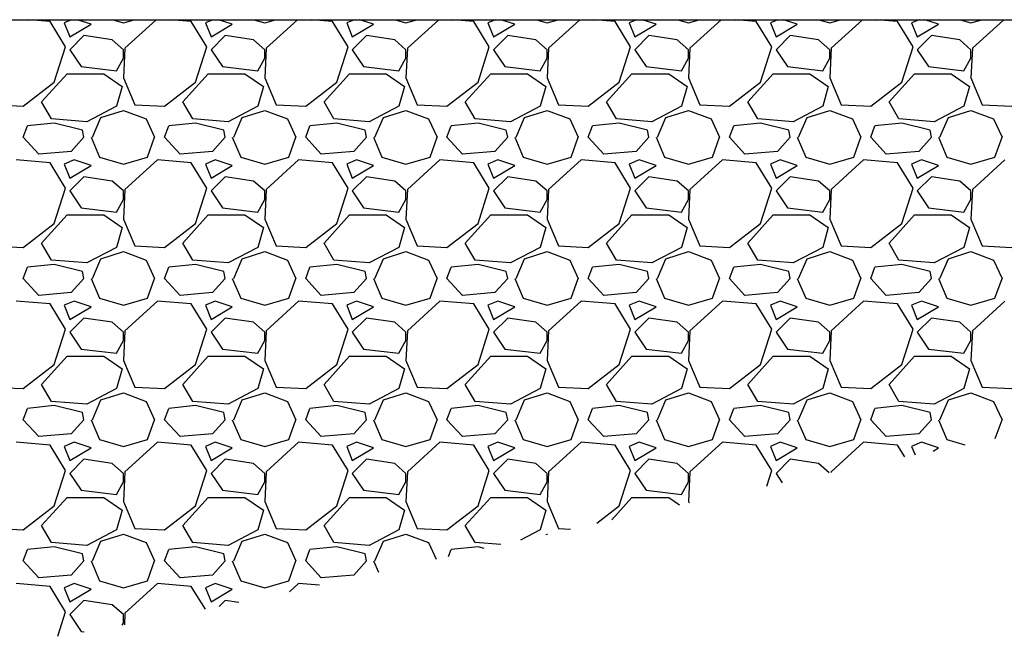
# Model space of a CAD drawing. Units: millimetres. Extents: x 3258 to 92597, y -32499 to 69002.
# Drawn here: x 51843 to 52728, y 38857 to 39411 of the extents above; entities that cross this region are included whole.
import ezdxf

# ---------------------------------------------------------------- set-up
doc = ezdxf.new("R2010")
doc.units = ezdxf.units.MM

msp = doc.modelspace()

# ---------------------------------------------------------------- linework, layer by layer
msp.add_line((51083.83, 39411.21), (58032.41, 39411.21))
at = {"ltscale": 50}
for p, q in [((51870.11, 39409.62), (51851.03, 39411.21)), ((51884.08, 39386.76), (51870.11, 39409.62)), ((51889.49, 39411.21), (51882.81, 39408.35)), ((51882.81, 39408.35), (51887.89, 39395.65)), ((51887.89, 39395.65), (51906.94, 39407.08)), ((51906.94, 39407.08), (51894.55, 39411.21)), ((51926.43, 39411.21), (51936.15, 39408.35)), ((51936.15, 39408.35), (51945.88, 39411.21)), ((51965.6, 39411.21), (51937.43, 39385.49)), ((51997.11, 39409.62), (51978.03, 39411.21)), ((52011.08, 39386.76), (51997.11, 39409.62)), ((52016.49, 39411.21), (52009.81, 39408.35)), ((52009.81, 39408.35), (52014.89, 39395.65)), ((52014.89, 39395.65), (52033.94, 39407.08)), ((52033.94, 39407.08), (52021.55, 39411.21)), ((52053.43, 39411.21), (52063.15, 39408.35)), ((52063.15, 39408.35), (52072.88, 39411.21)), ((52092.6, 39411.21), (52064.43, 39385.49)), ((52124.11, 39409.62), (52105.03, 39411.21)), ((52138.08, 39386.76), (52124.11, 39409.62)), ((52143.49, 39411.21), (52136.81, 39408.35)), ((52136.81, 39408.35), (52141.89, 39395.65)), ((52141.89, 39395.65), (52160.94, 39407.08)), ((52160.94, 39407.08), (52148.55, 39411.21)), ((52180.43, 39411.21), (52190.15, 39408.35)), ((52190.15, 39408.35), (52199.88, 39411.21)), ((52219.6, 39411.21), (52191.43, 39385.49)), ((52251.11, 39409.62), (52232.03, 39411.21)), ((52265.08, 39386.76), (52251.11, 39409.62)), ((52270.49, 39411.21), (52263.81, 39408.35)), ((52263.81, 39408.35), (52268.89, 39395.65)), ((52268.89, 39395.65), (52287.94, 39407.08)), ((52287.94, 39407.08), (52275.55, 39411.21)), ((52307.43, 39411.21), (52317.15, 39408.35)), ((52317.15, 39408.35), (52326.88, 39411.21)), ((52346.6, 39411.21), (52318.43, 39385.49)), ((52378.11, 39409.62), (52359.03, 39411.21)), ((52392.08, 39386.76), (52378.11, 39409.62)), ((52397.49, 39411.21), (52390.81, 39408.35)), ((52390.81, 39408.35), (52395.89, 39395.65)), ((52395.89, 39395.65), (52414.94, 39407.08)), ((52414.94, 39407.08), (52402.55, 39411.21)), ((52434.43, 39411.21), (52444.15, 39408.35)), ((52444.15, 39408.35), (52453.88, 39411.21)), ((52473.6, 39411.21), (52445.43, 39385.49)), ((52505.11, 39409.62), (52486.03, 39411.21)), ((52519.08, 39386.76), (52505.11, 39409.62)), ((52524.49, 39411.21), (52517.81, 39408.35)), ((52517.81, 39408.35), (52522.89, 39395.65)), ((52522.89, 39395.65), (52541.94, 39407.08)), ((52541.94, 39407.08), (52529.55, 39411.21)), ((52561.43, 39411.21), (52571.15, 39408.35)), ((52571.15, 39408.35), (52580.88, 39411.21)), ((52600.6, 39411.21), (52572.43, 39385.49)), ((52632.11, 39409.62), (52613.03, 39411.21)), ((52646.08, 39386.76), (52632.11, 39409.62)), ((52651.49, 39411.21), (52644.81, 39408.35)), ((52644.81, 39408.35), (52649.89, 39395.65)), ((52649.89, 39395.65), (52668.94, 39407.08)), ((52668.94, 39407.08), (52656.55, 39411.21)), ((52688.43, 39411.21), (52698.15, 39408.35)), ((52698.15, 39408.35), (52707.88, 39411.21)), ((52727.6, 39411.21), (52699.43, 39385.49)), ((51900.59, 39396.92), (51887.89, 39384.22)), ((51925.99, 39393.11), (51900.59, 39396.92)), ((52027.59, 39396.92), (52014.89, 39384.22)), ((52052.99, 39393.11), (52027.59, 39396.92)), ((52154.59, 39396.92), (52141.89, 39384.22)), ((52179.99, 39393.11), (52154.59, 39396.92)), ((52281.59, 39396.92), (52268.89, 39384.22)), ((52306.99, 39393.11), (52281.59, 39396.92)), ((52408.59, 39396.92), (52395.89, 39384.22)), ((52433.99, 39393.11), (52408.59, 39396.92)), ((52535.59, 39396.92), (52522.89, 39384.22)), ((52560.99, 39393.11), (52535.59, 39396.92)), ((52662.59, 39396.92), (52649.89, 39384.22)), ((52687.99, 39393.11), (52662.59, 39396.92)), ((51936.15, 39384.22), (51925.99, 39393.11)), ((52063.15, 39384.22), (52052.99, 39393.11)), ((52190.15, 39384.22), (52179.99, 39393.11)), ((52317.15, 39384.22), (52306.99, 39393.11)), ((52444.15, 39384.22), (52433.99, 39393.11)), ((52571.15, 39384.22), (52560.99, 39393.11)), ((52698.15, 39384.22), (52687.99, 39393.11)), ((51873.92, 39355.01), (51884.08, 39386.76)), ((51887.89, 39384.22), (51898.05, 39368.98)), ((51937.42, 39385.49), (51936.15, 39358.82)), ((51936.15, 39376.6), (51936.15, 39384.22)), ((52000.92, 39355.01), (52011.08, 39386.76)), ((52014.89, 39384.22), (52025.05, 39368.98)), ((52064.42, 39385.49), (52063.15, 39358.82)), ((52063.15, 39376.6), (52063.15, 39384.22)), ((52127.92, 39355.01), (52138.08, 39386.76)), ((52141.89, 39384.22), (52152.05, 39368.98)), ((52191.42, 39385.49), (52190.15, 39358.82)), ((52190.15, 39376.6), (52190.15, 39384.22)), ((52254.92, 39355.01), (52265.08, 39386.76)), ((52268.89, 39384.22), (52279.05, 39368.98)), ((52318.42, 39385.49), (52317.15, 39358.82)), ((52317.15, 39376.6), (52317.15, 39384.22)), ((52381.92, 39355.01), (52392.08, 39386.76)), ((52395.89, 39384.22), (52406.05, 39368.98)), ((52445.42, 39385.49), (52444.15, 39358.82)), ((52444.15, 39376.6), (52444.15, 39384.22)), ((52508.92, 39355.01), (52519.08, 39386.76)), ((52522.89, 39384.22), (52533.05, 39368.98)), ((52572.42, 39385.49), (52571.15, 39358.82)), ((52571.15, 39376.6), (52571.15, 39384.22)), ((52635.92, 39355.01), (52646.08, 39386.76)), ((52649.89, 39384.22), (52660.05, 39368.98)), ((52699.42, 39385.49), (52698.15, 39358.82)), ((52698.15, 39376.6), (52698.15, 39384.22)), ((51929.8, 39365.17), (51936.15, 39376.6)), ((52056.8, 39365.17), (52063.15, 39376.6)), ((52183.8, 39365.17), (52190.15, 39376.6)), ((52310.8, 39365.17), (52317.15, 39376.6)), ((52437.8, 39365.17), (52444.15, 39376.6)), ((52564.8, 39365.17), (52571.15, 39376.6)), ((52691.8, 39365.17), (52698.15, 39376.6)), ((51862.49, 39337.23), (51885.35, 39362.63)), ((51885.35, 39362.63), (51918.37, 39362.63)), ((51898.05, 39368.98), (51929.8, 39365.17)), ((51918.37, 39362.63), (51934.88, 39351.2)), ((51989.49, 39337.23), (52012.35, 39362.63)), ((52012.35, 39362.63), (52045.37, 39362.63)), ((52025.05, 39368.98), (52056.8, 39365.17)), ((52045.37, 39362.63), (52061.88, 39351.2)), ((52116.49, 39337.23), (52139.35, 39362.63)), ((52139.35, 39362.63), (52172.37, 39362.63)), ((52152.05, 39368.98), (52183.8, 39365.17)), ((52172.37, 39362.63), (52188.88, 39351.2)), ((52243.49, 39337.23), (52266.35, 39362.63)), ((52266.35, 39362.63), (52299.37, 39362.63)), ((52279.05, 39368.98), (52310.8, 39365.17)), ((52299.37, 39362.63), (52315.88, 39351.2)), ((52370.49, 39337.23), (52393.35, 39362.63)), ((52393.35, 39362.63), (52426.37, 39362.63)), ((52406.05, 39368.98), (52437.8, 39365.17)), ((52426.37, 39362.63), (52442.88, 39351.2)), ((52497.49, 39337.23), (52520.35, 39362.63)), ((52520.35, 39362.63), (52553.37, 39362.63)), ((52533.05, 39368.98), (52564.8, 39365.17)), ((52553.37, 39362.63), (52569.88, 39351.2)), ((52624.49, 39337.23), (52647.35, 39362.63)), ((52647.35, 39362.63), (52680.37, 39362.63)), ((52660.05, 39368.98), (52691.8, 39365.17)), ((52680.37, 39362.63), (52696.88, 39351.2)), ((51845.98, 39333.42), (51873.92, 39355.01)), ((51936.15, 39358.82), (51946.31, 39334.69)), ((51972.98, 39333.42), (52000.92, 39355.01)), ((52063.15, 39358.82), (52073.31, 39334.69)), ((52099.98, 39333.42), (52127.92, 39355.01)), ((52190.15, 39358.82), (52200.31, 39334.69)), ((52226.98, 39333.42), (52254.92, 39355.01)), ((52317.15, 39358.82), (52327.31, 39334.69)), ((52353.98, 39333.42), (52381.92, 39355.01)), ((52444.15, 39358.82), (52454.31, 39334.69)), ((52480.98, 39333.42), (52508.92, 39355.01)), ((52571.15, 39358.82), (52581.31, 39334.69)), ((52607.98, 39333.42), (52635.92, 39355.01)), ((52698.15, 39358.82), (52708.31, 39334.69)), ((51934.88, 39351.2), (51929.8, 39333.42)), ((52061.88, 39351.2), (52056.8, 39333.42)), ((52188.88, 39351.2), (52183.8, 39333.42)), ((52315.88, 39351.2), (52310.8, 39333.42)), ((52442.88, 39351.2), (52437.8, 39333.42)), ((52569.88, 39351.2), (52564.8, 39333.42)), ((52696.88, 39351.2), (52691.8, 39333.42)), ((51819.31, 39334.69), (51845.98, 39333.42)), ((51871.38, 39321.99), (51862.49, 39337.23)), ((51946.31, 39334.69), (51972.98, 39333.42)), ((51998.38, 39321.99), (51989.49, 39337.23)), ((52073.31, 39334.69), (52099.98, 39333.42)), ((52125.38, 39321.99), (52116.49, 39337.23)), ((52200.31, 39334.69), (52226.98, 39333.42)), ((52252.38, 39321.99), (52243.49, 39337.23)), ((52327.31, 39334.69), (52353.98, 39333.42)), ((52379.38, 39321.99), (52370.49, 39337.23)), ((52454.31, 39334.69), (52480.98, 39333.42)), ((52506.38, 39321.99), (52497.49, 39337.23)), ((52581.31, 39334.69), (52607.98, 39333.42)), ((52633.38, 39321.99), (52624.49, 39337.23)), ((52708.31, 39334.69), (52734.98, 39333.42)), ((51929.81, 39333.42), (51903.14, 39319.45)), ((51915.83, 39323.26), (51936.15, 39329.61)), ((51936.15, 39329.61), (51956.47, 39321.99)), ((52056.81, 39333.42), (52030.14, 39319.45)), ((52042.83, 39323.26), (52063.15, 39329.61)), ((52063.15, 39329.61), (52083.47, 39321.99)), ((52183.81, 39333.42), (52157.14, 39319.45)), ((52169.83, 39323.26), (52190.15, 39329.61)), ((52190.15, 39329.61), (52210.47, 39321.99)), ((52310.81, 39333.42), (52284.14, 39319.45)), ((52296.83, 39323.26), (52317.15, 39329.61)), ((52317.15, 39329.61), (52337.47, 39321.99)), ((52437.81, 39333.42), (52411.14, 39319.45)), ((52423.83, 39323.26), (52444.15, 39329.61)), ((52444.15, 39329.61), (52464.47, 39321.99)), ((52564.81, 39333.42), (52538.14, 39319.45)), ((52550.83, 39323.26), (52571.15, 39329.61)), ((52571.15, 39329.61), (52591.47, 39321.99)), ((52691.81, 39333.42), (52665.14, 39319.45)), ((52677.83, 39323.26), (52698.15, 39329.61)), ((52698.15, 39329.61), (52718.47, 39321.99)), ((51873.92, 39318.18), (51849.79, 39315.64)), ((51903.13, 39319.45), (51871.38, 39321.99)), ((51899.32, 39311.83), (51873.92, 39318.18)), ((51908.21, 39305.48), (51915.83, 39323.26)), ((51956.47, 39321.99), (51964.09, 39305.48)), ((52000.92, 39318.18), (51976.79, 39315.64)), ((52030.13, 39319.45), (51998.38, 39321.99)), ((52026.32, 39311.83), (52000.92, 39318.18)), ((52035.21, 39305.48), (52042.83, 39323.26)), ((52083.47, 39321.99), (52091.09, 39305.48)), ((52127.92, 39318.18), (52103.79, 39315.64)), ((52157.13, 39319.45), (52125.38, 39321.99)), ((52153.32, 39311.83), (52127.92, 39318.18)), ((52162.21, 39305.48), (52169.83, 39323.26)), ((52210.47, 39321.99), (52218.09, 39305.48)), ((52254.92, 39318.18), (52230.79, 39315.64)), ((52284.13, 39319.45), (52252.38, 39321.99)), ((52280.32, 39311.83), (52254.92, 39318.18)), ((52289.21, 39305.48), (52296.83, 39323.26)), ((52337.47, 39321.99), (52345.09, 39305.48)), ((52381.92, 39318.18), (52357.79, 39315.64)), ((52411.13, 39319.45), (52379.38, 39321.99)), ((52407.32, 39311.83), (52381.92, 39318.18)), ((52416.21, 39305.48), (52423.83, 39323.26)), ((52464.47, 39321.99), (52472.09, 39305.48)), ((52508.92, 39318.18), (52484.79, 39315.64)), ((52538.13, 39319.45), (52506.38, 39321.99)), ((52534.32, 39311.83), (52508.92, 39318.18)), ((52543.21, 39305.48), (52550.83, 39323.26)), ((52591.47, 39321.99), (52599.09, 39305.48)), ((52635.92, 39318.18), (52611.79, 39315.64)), ((52665.13, 39319.45), (52633.38, 39321.99)), ((52661.32, 39311.83), (52635.92, 39318.18)), ((52670.21, 39305.48), (52677.83, 39323.26)), ((52718.47, 39321.99), (52726.09, 39305.48)), ((51845.98, 39305.48), (51849.79, 39315.64)), ((51900.59, 39305.48), (51899.32, 39311.83)), ((51972.98, 39305.48), (51976.79, 39315.64)), ((52027.59, 39305.48), (52026.32, 39311.83)), ((52099.98, 39305.48), (52103.79, 39315.64)), ((52154.59, 39305.48), (52153.32, 39311.83)), ((52226.98, 39305.48), (52230.79, 39315.64)), ((52281.59, 39305.48), (52280.32, 39311.83)), ((52353.98, 39305.48), (52357.79, 39315.64)), ((52408.59, 39305.48), (52407.32, 39311.83)), ((52480.98, 39305.48), (52484.79, 39315.64)), ((52535.59, 39305.48), (52534.32, 39311.83)), ((52607.98, 39305.48), (52611.79, 39315.64)), ((52662.59, 39305.48), (52661.32, 39311.83)), ((51859.95, 39290.24), (51845.98, 39305.48)), ((51900.59, 39305.48), (51889.16, 39292.78)), ((51906.94, 39305.48), (51914.56, 39287.7)), ((51957.74, 39287.7), (51964.09, 39305.48)), ((51986.95, 39290.24), (51972.98, 39305.48)), ((52027.59, 39305.48), (52016.16, 39292.78)), ((52033.94, 39305.48), (52041.56, 39287.7)), ((52084.74, 39287.7), (52091.09, 39305.48)), ((52113.95, 39290.24), (52099.98, 39305.48)), ((52154.59, 39305.48), (52143.16, 39292.78)), ((52160.94, 39305.48), (52168.56, 39287.7)), ((52211.74, 39287.7), (52218.09, 39305.48)), ((52240.95, 39290.24), (52226.98, 39305.48)), ((52281.59, 39305.48), (52270.16, 39292.78)), ((52287.94, 39305.48), (52295.56, 39287.7)), ((52338.74, 39287.7), (52345.09, 39305.48)), ((52367.95, 39290.24), (52353.98, 39305.48)), ((52408.59, 39305.48), (52397.16, 39292.78)), ((52414.94, 39305.48), (52422.56, 39287.7)), ((52465.74, 39287.7), (52472.09, 39305.48)), ((52494.95, 39290.24), (52480.98, 39305.48)), ((52535.59, 39305.48), (52524.16, 39292.78)), ((52541.94, 39305.48), (52549.56, 39287.7)), ((52592.74, 39287.7), (52599.09, 39305.48)), ((52621.95, 39290.24), (52607.98, 39305.48)), ((52662.59, 39305.48), (52651.16, 39292.78)), ((52668.94, 39305.48), (52676.56, 39287.7)), ((52719.74, 39287.7), (52726.09, 39305.48)), ((51889.16, 39292.78), (51859.95, 39290.24)), ((52016.16, 39292.78), (51986.95, 39290.24)), ((52143.16, 39292.78), (52113.95, 39290.24)), ((52270.16, 39292.78), (52240.95, 39290.24)), ((52397.16, 39292.78), (52367.95, 39290.24)), ((52524.16, 39292.78), (52494.95, 39290.24)), ((52651.16, 39292.78), (52621.95, 39290.24)), ((51870.11, 39282.62), (51839.63, 39285.16)), ((51884.08, 39259.76), (51870.11, 39282.62)), ((51891.7, 39285.16), (51882.81, 39281.35)), ((51882.81, 39281.35), (51887.89, 39268.65)), ((51906.94, 39280.08), (51891.7, 39285.16)), ((51914.56, 39287.7), (51936.15, 39281.35)), ((51936.15, 39281.35), (51957.74, 39287.7)), ((51966.64, 39285.16), (51937.43, 39258.49)), ((51997.11, 39282.62), (51966.63, 39285.16)), ((52011.08, 39259.76), (51997.11, 39282.62)), ((52018.7, 39285.16), (52009.81, 39281.35)), ((52009.81, 39281.35), (52014.89, 39268.65)), ((52033.94, 39280.08), (52018.7, 39285.16)), ((52041.56, 39287.7), (52063.15, 39281.35)), ((52063.15, 39281.35), (52084.74, 39287.7)), ((52093.64, 39285.16), (52064.43, 39258.49)), ((52124.11, 39282.62), (52093.63, 39285.16)), ((52138.08, 39259.76), (52124.11, 39282.62)), ((52145.7, 39285.16), (52136.81, 39281.35)), ((52136.81, 39281.35), (52141.89, 39268.65)), ((52160.94, 39280.08), (52145.7, 39285.16)), ((52168.56, 39287.7), (52190.15, 39281.35)), ((52190.15, 39281.35), (52211.74, 39287.7)), ((52220.64, 39285.16), (52191.43, 39258.49)), ((52251.11, 39282.62), (52220.63, 39285.16)), ((52265.08, 39259.76), (52251.11, 39282.62)), ((52272.7, 39285.16), (52263.81, 39281.35)), ((52263.81, 39281.35), (52268.89, 39268.65)), ((52287.94, 39280.08), (52272.7, 39285.16)), ((52295.56, 39287.7), (52317.15, 39281.35)), ((52317.15, 39281.35), (52338.74, 39287.7)), ((52347.64, 39285.16), (52318.43, 39258.49)), ((52378.11, 39282.62), (52347.63, 39285.16)), ((52392.08, 39259.76), (52378.11, 39282.62)), ((52399.7, 39285.16), (52390.81, 39281.35)), ((52390.81, 39281.35), (52395.89, 39268.65)), ((52414.94, 39280.08), (52399.7, 39285.16)), ((52422.56, 39287.7), (52444.15, 39281.35)), ((52444.15, 39281.35), (52465.74, 39287.7)), ((52474.64, 39285.16), (52445.43, 39258.49)), ((52505.11, 39282.62), (52474.63, 39285.16)), ((52519.08, 39259.76), (52505.11, 39282.62)), ((52526.7, 39285.16), (52517.81, 39281.35)), ((52517.81, 39281.35), (52522.89, 39268.65)), ((52541.94, 39280.08), (52526.7, 39285.16)), ((52549.56, 39287.7), (52571.15, 39281.35)), ((52571.15, 39281.35), (52592.74, 39287.7)), ((52601.64, 39285.16), (52572.43, 39258.49)), ((52632.11, 39282.62), (52601.63, 39285.16)), ((52646.08, 39259.76), (52632.11, 39282.62)), ((52653.7, 39285.16), (52644.81, 39281.35)), ((52644.81, 39281.35), (52649.89, 39268.65)), ((52668.94, 39280.08), (52653.7, 39285.16)), ((52676.56, 39287.7), (52698.15, 39281.35)), ((52698.15, 39281.35), (52719.74, 39287.7)), ((52728.64, 39285.16), (52699.43, 39258.49)), ((51887.89, 39268.65), (51906.94, 39280.08)), ((52014.89, 39268.65), (52033.94, 39280.08)), ((52141.89, 39268.65), (52160.94, 39280.08)), ((52268.89, 39268.65), (52287.94, 39280.08)), ((52395.89, 39268.65), (52414.94, 39280.08)), ((52522.89, 39268.65), (52541.94, 39280.08)), ((52649.89, 39268.65), (52668.94, 39280.08)), ((51900.59, 39269.92), (51887.89, 39257.22)), ((51925.99, 39266.11), (51900.59, 39269.92)), ((51936.15, 39257.22), (51925.99, 39266.11)), ((52027.59, 39269.92), (52014.89, 39257.22)), ((52052.99, 39266.11), (52027.59, 39269.92)), ((52063.15, 39257.22), (52052.99, 39266.11)), ((52154.59, 39269.92), (52141.89, 39257.22)), ((52179.99, 39266.11), (52154.59, 39269.92)), ((52190.15, 39257.22), (52179.99, 39266.11)), ((52281.59, 39269.92), (52268.89, 39257.22)), ((52306.99, 39266.11), (52281.59, 39269.92)), ((52317.15, 39257.22), (52306.99, 39266.11)), ((52408.59, 39269.92), (52395.89, 39257.22)), ((52433.99, 39266.11), (52408.59, 39269.92)), ((52444.15, 39257.22), (52433.99, 39266.11)), ((52535.59, 39269.92), (52522.89, 39257.22)), ((52560.99, 39266.11), (52535.59, 39269.92)), ((52571.15, 39257.22), (52560.99, 39266.11)), ((52662.59, 39269.92), (52649.89, 39257.22)), ((52687.99, 39266.11), (52662.59, 39269.92)), ((52698.15, 39257.22), (52687.99, 39266.11)), ((51873.92, 39228.01), (51884.08, 39259.76)), ((51887.89, 39257.22), (51898.05, 39241.98)), ((51937.42, 39258.49), (51936.15, 39231.82)), ((51936.15, 39249.6), (51936.15, 39257.22)), ((52000.92, 39228.01), (52011.08, 39259.76)), ((52014.89, 39257.22), (52025.05, 39241.98)), ((52064.42, 39258.49), (52063.15, 39231.82)), ((52063.15, 39249.6), (52063.15, 39257.22)), ((52127.92, 39228.01), (52138.08, 39259.76)), ((52141.89, 39257.22), (52152.05, 39241.98)), ((52191.42, 39258.49), (52190.15, 39231.82)), ((52190.15, 39249.6), (52190.15, 39257.22)), ((52254.92, 39228.01), (52265.08, 39259.76)), ((52268.89, 39257.22), (52279.05, 39241.98)), ((52318.42, 39258.49), (52317.15, 39231.82)), ((52317.15, 39249.6), (52317.15, 39257.22)), ((52381.92, 39228.01), (52392.08, 39259.76)), ((52395.89, 39257.22), (52406.05, 39241.98)), ((52445.42, 39258.49), (52444.15, 39231.82)), ((52444.15, 39249.6), (52444.15, 39257.22)), ((52508.92, 39228.01), (52519.08, 39259.76)), ((52522.89, 39257.22), (52533.05, 39241.98)), ((52572.42, 39258.49), (52571.15, 39231.82)), ((52571.15, 39249.6), (52571.15, 39257.22)), ((52635.92, 39228.01), (52646.08, 39259.76)), ((52649.89, 39257.22), (52660.05, 39241.98)), ((52699.42, 39258.49), (52698.15, 39231.82)), ((52698.15, 39249.6), (52698.15, 39257.22)), ((51929.8, 39238.17), (51936.15, 39249.6)), ((52056.8, 39238.17), (52063.15, 39249.6)), ((52183.8, 39238.17), (52190.15, 39249.6)), ((52310.8, 39238.17), (52317.15, 39249.6)), ((52437.8, 39238.17), (52444.15, 39249.6)), ((52564.8, 39238.17), (52571.15, 39249.6)), ((52691.8, 39238.17), (52698.15, 39249.6)), ((51898.05, 39241.98), (51929.8, 39238.17)), ((52025.05, 39241.98), (52056.8, 39238.17)), ((52152.05, 39241.98), (52183.8, 39238.17)), ((52279.05, 39241.98), (52310.8, 39238.17)), ((52406.05, 39241.98), (52437.8, 39238.17)), ((52533.05, 39241.98), (52564.8, 39238.17)), ((52660.05, 39241.98), (52691.8, 39238.17)), ((51845.98, 39206.42), (51873.92, 39228.01)), ((51862.49, 39210.23), (51885.35, 39235.63)), ((51885.35, 39235.63), (51918.37, 39235.63)), ((51918.37, 39235.63), (51934.88, 39224.2)), ((51936.15, 39231.82), (51946.31, 39207.69)), ((51972.98, 39206.42), (52000.92, 39228.01)), ((51989.49, 39210.23), (52012.35, 39235.63)), ((52012.35, 39235.63), (52045.37, 39235.63)), ((52045.37, 39235.63), (52061.88, 39224.2)), ((52063.15, 39231.82), (52073.31, 39207.69)), ((52099.98, 39206.42), (52127.92, 39228.01)), ((52116.49, 39210.23), (52139.35, 39235.63)), ((52139.35, 39235.63), (52172.37, 39235.63)), ((52172.37, 39235.63), (52188.88, 39224.2)), ((52190.15, 39231.82), (52200.31, 39207.69)), ((52226.98, 39206.42), (52254.92, 39228.01)), ((52243.49, 39210.23), (52266.35, 39235.63)), ((52266.35, 39235.63), (52299.37, 39235.63)), ((52299.37, 39235.63), (52315.88, 39224.2)), ((52317.15, 39231.82), (52327.31, 39207.69)), ((52353.98, 39206.42), (52381.92, 39228.01)), ((52370.49, 39210.23), (52393.35, 39235.63)), ((52393.35, 39235.63), (52426.37, 39235.63)), ((52426.37, 39235.63), (52442.88, 39224.2)), ((52444.15, 39231.82), (52454.31, 39207.69)), ((52480.98, 39206.42), (52508.92, 39228.01)), ((52497.49, 39210.23), (52520.35, 39235.63)), ((52520.35, 39235.63), (52553.37, 39235.63)), ((52553.37, 39235.63), (52569.88, 39224.2)), ((52571.15, 39231.82), (52581.31, 39207.69)), ((52607.98, 39206.42), (52635.92, 39228.01)), ((52624.49, 39210.23), (52647.35, 39235.63)), ((52647.35, 39235.63), (52680.37, 39235.63)), ((52680.37, 39235.63), (52696.88, 39224.2)), ((52698.15, 39231.82), (52708.31, 39207.69)), ((51934.88, 39224.2), (51929.8, 39206.42)), ((52061.88, 39224.2), (52056.8, 39206.42)), ((52188.88, 39224.2), (52183.8, 39206.42)), ((52315.88, 39224.2), (52310.8, 39206.42)), ((52442.88, 39224.2), (52437.8, 39206.42)), ((52569.88, 39224.2), (52564.8, 39206.42)), ((52696.88, 39224.2), (52691.8, 39206.42)), ((51871.38, 39194.99), (51862.49, 39210.23)), ((51998.38, 39194.99), (51989.49, 39210.23)), ((52125.38, 39194.99), (52116.49, 39210.23)), ((52252.38, 39194.99), (52243.49, 39210.23)), ((52379.38, 39194.99), (52370.49, 39210.23)), ((52506.38, 39194.99), (52497.49, 39210.23)), ((52633.38, 39194.99), (52624.49, 39210.23)), ((51819.31, 39207.69), (51845.98, 39206.42)), ((51929.81, 39206.42), (51903.14, 39192.45)), ((51915.83, 39196.26), (51936.15, 39202.61)), ((51936.15, 39202.61), (51956.47, 39194.99)), ((51946.31, 39207.69), (51972.98, 39206.42)), ((52056.81, 39206.42), (52030.14, 39192.45)), ((52042.83, 39196.26), (52063.15, 39202.61)), ((52063.15, 39202.61), (52083.47, 39194.99)), ((52073.31, 39207.69), (52099.98, 39206.42)), ((52183.81, 39206.42), (52157.14, 39192.45)), ((52169.83, 39196.26), (52190.15, 39202.61)), ((52190.15, 39202.61), (52210.47, 39194.99)), ((52200.31, 39207.69), (52226.98, 39206.42)), ((52310.81, 39206.42), (52284.14, 39192.45)), ((52296.83, 39196.26), (52317.15, 39202.61)), ((52317.15, 39202.61), (52337.47, 39194.99)), ((52327.31, 39207.69), (52353.98, 39206.42)), ((52437.81, 39206.42), (52411.14, 39192.45)), ((52423.83, 39196.26), (52444.15, 39202.61)), ((52444.15, 39202.61), (52464.47, 39194.99)), ((52454.31, 39207.69), (52480.98, 39206.42)), ((52564.81, 39206.42), (52538.14, 39192.45)), ((52550.83, 39196.26), (52571.15, 39202.61)), ((52571.15, 39202.61), (52591.47, 39194.99)), ((52581.31, 39207.69), (52607.98, 39206.42)), ((52691.81, 39206.42), (52665.14, 39192.45)), ((52677.83, 39196.26), (52698.15, 39202.61)), ((52698.15, 39202.61), (52718.47, 39194.99)), ((52708.31, 39207.69), (52734.98, 39206.42)), ((51903.13, 39192.45), (51871.38, 39194.99)), ((51908.21, 39178.48), (51915.83, 39196.26)), ((51956.47, 39194.99), (51964.09, 39178.48)), ((52030.13, 39192.45), (51998.38, 39194.99)), ((52035.21, 39178.48), (52042.83, 39196.26)), ((52083.47, 39194.99), (52091.09, 39178.48)), ((52157.13, 39192.45), (52125.38, 39194.99)), ((52162.21, 39178.48), (52169.83, 39196.26)), ((52210.47, 39194.99), (52218.09, 39178.48)), ((52284.13, 39192.45), (52252.38, 39194.99)), ((52289.21, 39178.48), (52296.83, 39196.26)), ((52337.47, 39194.99), (52345.09, 39178.48)), ((52411.13, 39192.45), (52379.38, 39194.99)), ((52416.21, 39178.48), (52423.83, 39196.26)), ((52464.47, 39194.99), (52472.09, 39178.48)), ((52538.13, 39192.45), (52506.38, 39194.99)), ((52543.21, 39178.48), (52550.83, 39196.26)), ((52591.47, 39194.99), (52599.09, 39178.48)), ((52665.13, 39192.45), (52633.38, 39194.99)), ((52670.21, 39178.48), (52677.83, 39196.26)), ((52718.47, 39194.99), (52726.09, 39178.48)), ((51845.98, 39178.48), (51849.79, 39188.64)), ((51873.92, 39191.18), (51849.79, 39188.64)), ((51899.32, 39184.83), (51873.92, 39191.18)), ((51900.59, 39178.48), (51899.32, 39184.83)), ((51972.98, 39178.48), (51976.79, 39188.64)), ((52000.92, 39191.18), (51976.79, 39188.64)), ((52026.32, 39184.83), (52000.92, 39191.18)), ((52027.59, 39178.48), (52026.32, 39184.83)), ((52099.98, 39178.48), (52103.79, 39188.64)), ((52127.92, 39191.18), (52103.79, 39188.64)), ((52153.32, 39184.83), (52127.92, 39191.18)), ((52154.59, 39178.48), (52153.32, 39184.83)), ((52226.98, 39178.48), (52230.79, 39188.64)), ((52254.92, 39191.18), (52230.79, 39188.64)), ((52280.32, 39184.83), (52254.92, 39191.18)), ((52281.59, 39178.48), (52280.32, 39184.83)), ((52353.98, 39178.48), (52357.79, 39188.64)), ((52381.92, 39191.18), (52357.79, 39188.64)), ((52407.32, 39184.83), (52381.92, 39191.18)), ((52408.59, 39178.48), (52407.32, 39184.83)), ((52480.98, 39178.48), (52484.79, 39188.64)), ((52508.92, 39191.18), (52484.79, 39188.64)), ((52534.32, 39184.83), (52508.92, 39191.18)), ((52535.59, 39178.48), (52534.32, 39184.83)), ((52607.98, 39178.48), (52611.79, 39188.64)), ((52635.92, 39191.18), (52611.79, 39188.64)), ((52661.32, 39184.83), (52635.92, 39191.18)), ((52662.59, 39178.48), (52661.32, 39184.83)), ((51859.95, 39163.24), (51845.98, 39178.48)), ((51900.59, 39178.48), (51889.16, 39165.78)), ((51906.94, 39178.48), (51914.56, 39160.7)), ((51957.74, 39160.7), (51964.09, 39178.48)), ((51986.95, 39163.24), (51972.98, 39178.48)), ((52027.59, 39178.48), (52016.16, 39165.78)), ((52033.94, 39178.48), (52041.56, 39160.7)), ((52084.74, 39160.7), (52091.09, 39178.48)), ((52113.95, 39163.24), (52099.98, 39178.48)), ((52154.59, 39178.48), (52143.16, 39165.78)), ((52160.94, 39178.48), (52168.56, 39160.7)), ((52211.74, 39160.7), (52218.09, 39178.48)), ((52240.95, 39163.24), (52226.98, 39178.48)), ((52281.59, 39178.48), (52270.16, 39165.78)), ((52287.94, 39178.48), (52295.56, 39160.7)), ((52338.74, 39160.7), (52345.09, 39178.48)), ((52367.95, 39163.24), (52353.98, 39178.48)), ((52408.59, 39178.48), (52397.16, 39165.78)), ((52414.94, 39178.48), (52422.56, 39160.7)), ((52465.74, 39160.7), (52472.09, 39178.48)), ((52494.95, 39163.24), (52480.98, 39178.48)), ((52535.59, 39178.48), (52524.16, 39165.78)), ((52541.94, 39178.48), (52549.56, 39160.7)), ((52592.74, 39160.7), (52599.09, 39178.48)), ((52621.95, 39163.24), (52607.98, 39178.48)), ((52662.59, 39178.48), (52651.16, 39165.78)), ((52668.94, 39178.48), (52676.56, 39160.7)), ((52719.74, 39160.7), (52726.09, 39178.48)), ((51870.11, 39155.62), (51839.63, 39158.16)), ((51889.16, 39165.78), (51859.95, 39163.24)), ((51891.7, 39158.16), (51882.81, 39154.35)), ((51906.94, 39153.08), (51891.7, 39158.16)), ((51914.56, 39160.7), (51936.15, 39154.35)), ((51936.15, 39154.35), (51957.74, 39160.7)), ((51966.64, 39158.16), (51937.43, 39131.49)), ((51997.11, 39155.62), (51966.63, 39158.16)), ((52016.16, 39165.78), (51986.95, 39163.24)), ((52018.7, 39158.16), (52009.81, 39154.35)), ((52033.94, 39153.08), (52018.7, 39158.16)), ((52041.56, 39160.7), (52063.15, 39154.35)), ((52063.15, 39154.35), (52084.74, 39160.7)), ((52093.64, 39158.16), (52064.43, 39131.49)), ((52124.11, 39155.62), (52093.63, 39158.16)), ((52143.16, 39165.78), (52113.95, 39163.24)), ((52145.7, 39158.16), (52136.81, 39154.35)), ((52160.94, 39153.08), (52145.7, 39158.16)), ((52168.56, 39160.7), (52190.15, 39154.35)), ((52190.15, 39154.35), (52211.74, 39160.7)), ((52220.64, 39158.16), (52191.43, 39131.49)), ((52251.11, 39155.62), (52220.63, 39158.16)), ((52270.16, 39165.78), (52240.95, 39163.24)), ((52272.7, 39158.16), (52263.81, 39154.35)), ((52287.94, 39153.08), (52272.7, 39158.16)), ((52295.56, 39160.7), (52317.15, 39154.35)), ((52317.15, 39154.35), (52338.74, 39160.7)), ((52347.64, 39158.16), (52318.43, 39131.49)), ((52378.11, 39155.62), (52347.63, 39158.16)), ((52397.16, 39165.78), (52367.95, 39163.24)), ((52399.7, 39158.16), (52390.81, 39154.35)), ((52414.94, 39153.08), (52399.7, 39158.16)), ((52422.56, 39160.7), (52444.15, 39154.35)), ((52444.15, 39154.35), (52465.74, 39160.7)), ((52474.64, 39158.16), (52445.43, 39131.49)), ((52505.11, 39155.62), (52474.63, 39158.16)), ((52524.16, 39165.78), (52494.95, 39163.24)), ((52526.7, 39158.16), (52517.81, 39154.35)), ((52541.94, 39153.08), (52526.7, 39158.16)), ((52549.56, 39160.7), (52571.15, 39154.35)), ((52571.15, 39154.35), (52592.74, 39160.7)), ((52601.64, 39158.16), (52572.43, 39131.49)), ((52632.11, 39155.62), (52601.63, 39158.16)), ((52651.16, 39165.78), (52621.95, 39163.24)), ((52653.7, 39158.16), (52644.81, 39154.35)), ((52668.94, 39153.08), (52653.7, 39158.16)), ((52676.56, 39160.7), (52698.15, 39154.35)), ((52698.15, 39154.35), (52719.74, 39160.7)), ((52728.64, 39158.16), (52699.43, 39131.49)), ((51884.08, 39132.76), (51870.11, 39155.62)), ((51882.81, 39154.35), (51887.89, 39141.65)), ((51887.89, 39141.65), (51906.94, 39153.08)), ((52011.08, 39132.76), (51997.11, 39155.62)), ((52009.81, 39154.35), (52014.89, 39141.65)), ((52014.89, 39141.65), (52033.94, 39153.08)), ((52138.08, 39132.76), (52124.11, 39155.62)), ((52136.81, 39154.35), (52141.89, 39141.65)), ((52141.89, 39141.65), (52160.94, 39153.08)), ((52265.08, 39132.76), (52251.11, 39155.62)), ((52263.81, 39154.35), (52268.89, 39141.65)), ((52268.89, 39141.65), (52287.94, 39153.08)), ((52392.08, 39132.76), (52378.11, 39155.62)), ((52390.81, 39154.35), (52395.89, 39141.65)), ((52395.89, 39141.65), (52414.94, 39153.08)), ((52519.08, 39132.76), (52505.11, 39155.62)), ((52517.81, 39154.35), (52522.89, 39141.65)), ((52522.89, 39141.65), (52541.94, 39153.08)), ((52646.08, 39132.76), (52632.11, 39155.62)), ((52644.81, 39154.35), (52649.89, 39141.65)), ((52649.89, 39141.65), (52668.94, 39153.08)), ((51900.59, 39142.92), (51887.89, 39130.22)), ((51925.99, 39139.11), (51900.59, 39142.92)), ((52027.59, 39142.92), (52014.89, 39130.22)), ((52052.99, 39139.11), (52027.59, 39142.92)), ((52154.59, 39142.92), (52141.89, 39130.22)), ((52179.99, 39139.11), (52154.59, 39142.92)), ((52281.59, 39142.92), (52268.89, 39130.22)), ((52306.99, 39139.11), (52281.59, 39142.92)), ((52408.59, 39142.92), (52395.89, 39130.22)), ((52433.99, 39139.11), (52408.59, 39142.92)), ((52535.59, 39142.92), (52522.89, 39130.22)), ((52560.99, 39139.11), (52535.59, 39142.92)), ((52662.59, 39142.92), (52649.89, 39130.22)), ((52687.99, 39139.11), (52662.59, 39142.92)), ((51873.92, 39101.01), (51884.08, 39132.76)), ((51936.15, 39130.22), (51925.99, 39139.11)), ((51937.42, 39131.49), (51936.15, 39104.82)), ((52000.92, 39101.01), (52011.08, 39132.76)), ((52063.15, 39130.22), (52052.99, 39139.11)), ((52064.42, 39131.49), (52063.15, 39104.82)), ((52127.92, 39101.01), (52138.08, 39132.76)), ((52190.15, 39130.22), (52179.99, 39139.11)), ((52191.42, 39131.49), (52190.15, 39104.82)), ((52254.92, 39101.01), (52265.08, 39132.76)), ((52317.15, 39130.22), (52306.99, 39139.11)), ((52318.42, 39131.49), (52317.15, 39104.82)), ((52381.92, 39101.01), (52392.08, 39132.76)), ((52444.15, 39130.22), (52433.99, 39139.11)), ((52445.42, 39131.49), (52444.15, 39104.82)), ((52508.92, 39101.01), (52519.08, 39132.76)), ((52571.15, 39130.22), (52560.99, 39139.11)), ((52572.42, 39131.49), (52571.15, 39104.82)), ((52635.92, 39101.01), (52646.08, 39132.76)), ((52698.15, 39130.22), (52687.99, 39139.11)), ((52699.42, 39131.49), (52698.15, 39104.82)), ((51887.89, 39130.22), (51898.05, 39114.98)), ((51929.8, 39111.17), (51936.15, 39122.6)), ((51936.15, 39122.6), (51936.15, 39130.22)), ((52014.89, 39130.22), (52025.05, 39114.98)), ((52056.8, 39111.17), (52063.15, 39122.6)), ((52063.15, 39122.6), (52063.15, 39130.22)), ((52141.89, 39130.22), (52152.05, 39114.98)), ((52183.8, 39111.17), (52190.15, 39122.6)), ((52190.15, 39122.6), (52190.15, 39130.22)), ((52268.89, 39130.22), (52279.05, 39114.98)), ((52310.8, 39111.17), (52317.15, 39122.6)), ((52317.15, 39122.6), (52317.15, 39130.22)), ((52395.89, 39130.22), (52406.05, 39114.98)), ((52437.8, 39111.17), (52444.15, 39122.6)), ((52444.15, 39122.6), (52444.15, 39130.22)), ((52522.89, 39130.22), (52533.05, 39114.98)), ((52564.8, 39111.17), (52571.15, 39122.6)), ((52571.15, 39122.6), (52571.15, 39130.22)), ((52649.89, 39130.22), (52660.05, 39114.98)), ((52691.8, 39111.17), (52698.15, 39122.6)), ((52698.15, 39122.6), (52698.15, 39130.22)), ((51898.05, 39114.98), (51929.8, 39111.17)), ((52025.05, 39114.98), (52056.8, 39111.17)), ((52152.05, 39114.98), (52183.8, 39111.17)), ((52279.05, 39114.98), (52310.8, 39111.17)), ((52406.05, 39114.98), (52437.8, 39111.17)), ((52533.05, 39114.98), (52564.8, 39111.17)), ((52660.05, 39114.98), (52691.8, 39111.17)), ((51862.49, 39083.23), (51885.35, 39108.63)), ((51885.35, 39108.63), (51918.37, 39108.63)), ((51918.37, 39108.63), (51934.88, 39097.2)), ((51936.15, 39104.82), (51946.31, 39080.69)), ((51989.49, 39083.23), (52012.35, 39108.63)), ((52012.35, 39108.63), (52045.37, 39108.63)), ((52045.37, 39108.63), (52061.88, 39097.2)), ((52063.15, 39104.82), (52073.31, 39080.69)), ((52116.49, 39083.23), (52139.35, 39108.63)), ((52139.35, 39108.63), (52172.37, 39108.63)), ((52172.37, 39108.63), (52188.88, 39097.2)), ((52190.15, 39104.82), (52200.31, 39080.69)), ((52243.49, 39083.23), (52266.35, 39108.63)), ((52266.35, 39108.63), (52299.37, 39108.63)), ((52299.37, 39108.63), (52315.88, 39097.2)), ((52317.15, 39104.82), (52327.31, 39080.69)), ((52370.49, 39083.23), (52393.35, 39108.63)), ((52393.35, 39108.63), (52426.37, 39108.63)), ((52426.37, 39108.63), (52442.88, 39097.2)), ((52444.15, 39104.82), (52454.31, 39080.69)), ((52497.49, 39083.23), (52520.35, 39108.63)), ((52520.35, 39108.63), (52553.37, 39108.63)), ((52553.37, 39108.63), (52569.88, 39097.2)), ((52571.15, 39104.82), (52581.31, 39080.69)), ((52624.49, 39083.23), (52647.35, 39108.63)), ((52647.35, 39108.63), (52680.37, 39108.63)), ((52680.37, 39108.63), (52696.88, 39097.2)), ((52698.15, 39104.82), (52708.31, 39080.69)), ((51845.98, 39079.42), (51873.92, 39101.01)), ((51934.88, 39097.2), (51929.8, 39079.42)), ((51972.98, 39079.42), (52000.92, 39101.01)), ((52061.88, 39097.2), (52056.8, 39079.42)), ((52099.98, 39079.42), (52127.92, 39101.01)), ((52188.88, 39097.2), (52183.8, 39079.42)), ((52226.98, 39079.42), (52254.92, 39101.01)), ((52315.88, 39097.2), (52310.8, 39079.42)), ((52353.98, 39079.42), (52381.92, 39101.01)), ((52442.88, 39097.2), (52437.8, 39079.42)), ((52480.98, 39079.42), (52508.92, 39101.01)), ((52569.88, 39097.2), (52564.8, 39079.42)), ((52607.98, 39079.42), (52635.92, 39101.01)), ((52696.88, 39097.2), (52691.8, 39079.42)), ((51819.31, 39080.69), (51845.98, 39079.42)), ((51871.38, 39067.99), (51862.49, 39083.23)), ((51929.81, 39079.42), (51903.14, 39065.45)), ((51946.31, 39080.69), (51972.98, 39079.42)), ((51998.38, 39067.99), (51989.49, 39083.23)), ((52056.81, 39079.42), (52030.14, 39065.45)), ((52073.31, 39080.69), (52099.98, 39079.42)), ((52125.38, 39067.99), (52116.49, 39083.23)), ((52183.81, 39079.42), (52157.14, 39065.45)), ((52200.31, 39080.69), (52226.98, 39079.42)), ((52252.38, 39067.99), (52243.49, 39083.23)), ((52310.81, 39079.42), (52284.14, 39065.45)), ((52327.31, 39080.69), (52353.98, 39079.42)), ((52379.38, 39067.99), (52370.49, 39083.23)), ((52437.81, 39079.42), (52411.14, 39065.45)), ((52454.31, 39080.69), (52480.98, 39079.42)), ((52506.38, 39067.99), (52497.49, 39083.23)), ((52564.81, 39079.42), (52538.14, 39065.45)), ((52581.31, 39080.69), (52607.98, 39079.42)), ((52633.38, 39067.99), (52624.49, 39083.23)), ((52691.81, 39079.42), (52665.14, 39065.45)), ((52708.31, 39080.69), (52734.98, 39079.42)), ((51908.21, 39051.48), (51915.83, 39069.26)), ((51915.83, 39069.26), (51936.15, 39075.61)), ((51936.15, 39075.61), (51956.47, 39067.99)), ((52035.21, 39051.48), (52042.83, 39069.26)), ((52042.83, 39069.26), (52063.15, 39075.61)), ((52063.15, 39075.61), (52083.47, 39067.99)), ((52162.21, 39051.48), (52169.83, 39069.26)), ((52169.83, 39069.26), (52190.15, 39075.61)), ((52190.15, 39075.61), (52210.47, 39067.99)), ((52289.21, 39051.48), (52296.83, 39069.26)), ((52296.83, 39069.26), (52317.15, 39075.61)), ((52317.15, 39075.61), (52337.47, 39067.99)), ((52416.21, 39051.48), (52423.83, 39069.26)), ((52423.83, 39069.26), (52444.15, 39075.61)), ((52444.15, 39075.61), (52464.47, 39067.99)), ((52543.21, 39051.48), (52550.83, 39069.26)), ((52550.83, 39069.26), (52571.15, 39075.61)), ((52571.15, 39075.61), (52591.47, 39067.99)), ((52670.21, 39051.48), (52677.83, 39069.26)), ((52677.83, 39069.26), (52698.15, 39075.61)), ((52698.15, 39075.61), (52718.47, 39067.99)), ((51845.98, 39051.48), (51849.79, 39061.64)), ((51873.92, 39064.18), (51849.79, 39061.64)), ((51903.13, 39065.45), (51871.38, 39067.99)), ((51899.32, 39057.83), (51873.92, 39064.18)), ((51956.47, 39067.99), (51964.09, 39051.48)), ((51972.98, 39051.48), (51976.79, 39061.64)), ((52000.92, 39064.18), (51976.79, 39061.64)), ((52030.13, 39065.45), (51998.38, 39067.99)), ((52026.32, 39057.83), (52000.92, 39064.18)), ((52083.47, 39067.99), (52091.09, 39051.48)), ((52099.98, 39051.48), (52103.79, 39061.64)), ((52127.92, 39064.18), (52103.79, 39061.64)), ((52157.13, 39065.45), (52125.38, 39067.99)), ((52153.32, 39057.83), (52127.92, 39064.18)), ((52210.47, 39067.99), (52218.09, 39051.48)), ((52226.98, 39051.48), (52230.79, 39061.64)), ((52254.92, 39064.18), (52230.79, 39061.64)), ((52284.13, 39065.45), (52252.38, 39067.99)), ((52280.32, 39057.83), (52254.92, 39064.18)), ((52337.47, 39067.99), (52345.09, 39051.48)), ((52353.98, 39051.48), (52357.79, 39061.64)), ((52381.92, 39064.18), (52357.79, 39061.64)), ((52411.13, 39065.45), (52379.38, 39067.99)), ((52407.32, 39057.83), (52381.92, 39064.18)), ((52464.47, 39067.99), (52472.09, 39051.48)), ((52480.98, 39051.48), (52484.79, 39061.64)), ((52508.92, 39064.18), (52484.79, 39061.64)), ((52538.13, 39065.45), (52506.38, 39067.99)), ((52534.32, 39057.83), (52508.92, 39064.18)), ((52591.47, 39067.99), (52599.09, 39051.48)), ((52607.98, 39051.48), (52611.79, 39061.64)), ((52635.92, 39064.18), (52611.79, 39061.64)), ((52665.13, 39065.45), (52633.38, 39067.99)), ((52661.32, 39057.83), (52635.92, 39064.18)), ((52718.47, 39067.99), (52726.09, 39051.48)), ((51859.95, 39036.24), (51845.98, 39051.48)), ((51900.59, 39051.48), (51889.16, 39038.78)), ((51900.59, 39051.48), (51899.32, 39057.83)), ((51906.94, 39051.48), (51914.56, 39033.7)), ((51957.74, 39033.7), (51964.09, 39051.48)), ((51986.95, 39036.24), (51972.98, 39051.48)), ((52027.59, 39051.48), (52016.16, 39038.78)), ((52027.59, 39051.48), (52026.32, 39057.83)), ((52033.94, 39051.48), (52041.56, 39033.7)), ((52084.74, 39033.7), (52091.09, 39051.48)), ((52113.95, 39036.24), (52099.98, 39051.48)), ((52154.59, 39051.48), (52143.16, 39038.78)), ((52154.59, 39051.48), (52153.32, 39057.83)), ((52160.94, 39051.48), (52168.56, 39033.7)), ((52211.74, 39033.7), (52218.09, 39051.48)), ((52240.95, 39036.24), (52226.98, 39051.48)), ((52281.59, 39051.48), (52270.16, 39038.78)), ((52281.59, 39051.48), (52280.32, 39057.83)), ((52287.94, 39051.48), (52295.56, 39033.7)), ((52338.74, 39033.7), (52345.09, 39051.48)), ((52367.95, 39036.24), (52353.98, 39051.48)), ((52408.59, 39051.48), (52397.16, 39038.78)), ((52408.59, 39051.48), (52407.32, 39057.83)), ((52414.94, 39051.48), (52422.56, 39033.7)), ((52465.74, 39033.7), (52472.09, 39051.48)), ((52494.95, 39036.24), (52480.98, 39051.48)), ((52535.59, 39051.48), (52524.16, 39038.78)), ((52535.59, 39051.48), (52534.32, 39057.83)), ((52541.94, 39051.48), (52549.56, 39033.7)), ((52592.74, 39033.7), (52599.09, 39051.48)), ((52621.95, 39036.24), (52607.98, 39051.48)), ((52662.59, 39051.48), (52651.16, 39038.78)), ((52662.59, 39051.48), (52661.32, 39057.83)), ((52668.94, 39051.48), (52676.56, 39033.7)), ((52720.02, 39034.47), (52726.09, 39051.48)), ((51889.16, 39038.78), (51859.95, 39036.24)), ((51914.56, 39033.7), (51936.15, 39027.35)), ((51936.15, 39027.35), (51957.74, 39033.7)), ((52016.16, 39038.78), (51986.95, 39036.24)), ((52041.56, 39033.7), (52063.15, 39027.35)), ((52063.15, 39027.35), (52084.74, 39033.7)), ((52143.16, 39038.78), (52113.95, 39036.24)), ((52168.56, 39033.7), (52190.15, 39027.35)), ((52190.15, 39027.35), (52211.74, 39033.7)), ((52270.16, 39038.78), (52240.95, 39036.24)), ((52295.56, 39033.7), (52317.15, 39027.35)), ((52317.15, 39027.35), (52338.74, 39033.7)), ((52397.16, 39038.78), (52367.95, 39036.24)), ((52422.56, 39033.7), (52444.15, 39027.35)), ((52444.15, 39027.35), (52465.74, 39033.7)), ((52524.16, 39038.78), (52494.95, 39036.24)), ((52549.56, 39033.7), (52571.15, 39027.35)), ((52571.15, 39027.35), (52592.74, 39033.7)), ((52651.16, 39038.78), (52621.95, 39036.24)), ((52676.56, 39033.7), (52692.67, 39028.97)), ((51870.11, 39028.62), (51839.63, 39031.16)), ((51884.08, 39005.76), (51870.11, 39028.62)), ((51891.7, 39031.16), (51882.81, 39027.35)), ((51882.81, 39027.35), (51887.89, 39014.65)), ((51887.89, 39014.65), (51906.94, 39026.08)), ((51906.94, 39026.08), (51891.7, 39031.16)), ((51966.64, 39031.16), (51937.43, 39004.49)), ((51997.11, 39028.62), (51966.63, 39031.16)), ((52011.08, 39005.76), (51997.11, 39028.62)), ((52018.7, 39031.16), (52009.81, 39027.35)), ((52009.81, 39027.35), (52014.89, 39014.65)), ((52014.89, 39014.65), (52033.94, 39026.08)), ((52033.94, 39026.08), (52018.7, 39031.16)), ((52093.64, 39031.16), (52064.43, 39004.49)), ((52124.11, 39028.62), (52093.63, 39031.16)), ((52138.08, 39005.76), (52124.11, 39028.62)), ((52145.7, 39031.16), (52136.81, 39027.35)), ((52136.81, 39027.35), (52141.89, 39014.65)), ((52141.89, 39014.65), (52160.94, 39026.08)), ((52160.94, 39026.08), (52145.7, 39031.16)), ((52220.64, 39031.16), (52191.43, 39004.49)), ((52251.11, 39028.62), (52220.63, 39031.16)), ((52265.08, 39005.76), (52251.11, 39028.62)), ((52272.7, 39031.16), (52263.81, 39027.35)), ((52263.81, 39027.35), (52268.89, 39014.65)), ((52268.89, 39014.65), (52287.94, 39026.08)), ((52287.94, 39026.08), (52272.7, 39031.16)), ((52347.64, 39031.16), (52318.43, 39004.49)), ((52378.11, 39028.62), (52347.63, 39031.16)), ((52392.08, 39005.76), (52378.11, 39028.62)), ((52399.7, 39031.16), (52390.81, 39027.35)), ((52390.81, 39027.35), (52395.89, 39014.65)), ((52395.89, 39014.65), (52414.94, 39026.08)), ((52414.94, 39026.08), (52399.7, 39031.16)), ((52474.64, 39031.16), (52445.43, 39004.49)), ((52505.11, 39028.62), (52474.63, 39031.16)), ((52519.08, 39005.76), (52505.11, 39028.62)), ((52526.7, 39031.16), (52517.81, 39027.35)), ((52517.81, 39027.35), (52522.89, 39014.65)), ((52522.89, 39014.65), (52541.94, 39026.08)), ((52541.94, 39026.08), (52526.7, 39031.16)), ((52601.64, 39031.16), (52572.43, 39004.49)), ((52632.11, 39028.62), (52601.63, 39031.16)), ((52638.65, 39017.94), (52632.11, 39028.62)), ((52653.7, 39031.16), (52644.81, 39027.35)), ((52644.81, 39027.35), (52647.83, 39019.83)), ((52668.94, 39026.08), (52653.7, 39031.16)), ((52664.07, 39023.16), (52668.94, 39026.08)), ((51900.59, 39015.92), (51887.89, 39003.22)), ((51925.99, 39012.11), (51900.59, 39015.92)), ((52027.59, 39015.92), (52014.89, 39003.22)), ((52052.99, 39012.11), (52027.59, 39015.92)), ((52154.59, 39015.92), (52141.89, 39003.22)), ((52179.99, 39012.11), (52154.59, 39015.92)), ((52281.59, 39015.92), (52268.89, 39003.22)), ((52306.99, 39012.11), (52281.59, 39015.92)), ((52408.59, 39015.92), (52395.89, 39003.22)), ((52433.99, 39012.11), (52408.59, 39015.92)), ((52535.59, 39015.92), (52522.89, 39003.22)), ((52560.99, 39012.11), (52535.59, 39015.92)), ((51936.15, 39003.22), (51925.99, 39012.11)), ((52063.15, 39003.22), (52052.99, 39012.11)), ((52190.15, 39003.22), (52179.99, 39012.11)), ((52317.15, 39003.22), (52306.99, 39012.11)), ((52444.15, 39003.22), (52433.99, 39012.11)), ((52570.57, 39003.74), (52560.99, 39012.11)), ((51873.92, 38974.01), (51884.08, 39005.76)), ((51887.89, 39003.22), (51898.05, 38987.98)), ((51937.42, 39004.49), (51936.15, 38977.82)), ((51936.15, 38995.6), (51936.15, 39003.22)), ((52000.92, 38974.01), (52011.08, 39005.76)), ((52014.89, 39003.22), (52025.05, 38987.98)), ((52064.42, 39004.49), (52063.15, 38977.82)), ((52063.15, 38995.6), (52063.15, 39003.22)), ((52127.92, 38974.01), (52138.08, 39005.76)), ((52141.89, 39003.22), (52152.05, 38987.98)), ((52191.42, 39004.49), (52190.15, 38977.82)), ((52190.15, 38995.6), (52190.15, 39003.22)), ((52254.92, 38974.01), (52265.08, 39005.76)), ((52268.89, 39003.22), (52279.05, 38987.98)), ((52318.42, 39004.49), (52317.15, 38977.82)), ((52317.15, 38995.6), (52317.15, 39003.22)), ((52381.92, 38974.01), (52392.08, 39005.76)), ((52395.89, 39003.22), (52406.05, 38987.98)), ((52445.42, 39004.49), (52444.15, 38977.82)), ((52444.15, 38995.6), (52444.15, 39003.22)), ((52514.63, 38991.84), (52519.08, 39005.76)), ((52522.89, 39003.22), (52528.51, 38994.81)), ((52572.42, 39004.49), (52572.41, 39004.12)), ((51929.8, 38984.17), (51936.15, 38995.6)), ((52056.8, 38984.17), (52063.15, 38995.6)), ((52183.8, 38984.17), (52190.15, 38995.6)), ((52310.8, 38984.17), (52317.15, 38995.6)), ((52437.8, 38984.17), (52444.15, 38995.6)), ((51862.49, 38956.23), (51885.35, 38981.63)), ((51885.35, 38981.63), (51918.37, 38981.63)), ((51898.05, 38987.98), (51929.8, 38984.17)), ((51918.37, 38981.63), (51934.88, 38970.2)), ((51989.49, 38956.23), (52012.35, 38981.63)), ((52012.35, 38981.63), (52045.37, 38981.63)), ((52025.05, 38987.98), (52056.8, 38984.17)), ((52045.37, 38981.63), (52061.88, 38970.2)), ((52116.49, 38956.23), (52139.35, 38981.63)), ((52139.35, 38981.63), (52172.37, 38981.63)), ((52152.05, 38987.98), (52183.8, 38984.17)), ((52172.37, 38981.63), (52188.88, 38970.2)), ((52243.49, 38956.23), (52266.35, 38981.63)), ((52266.35, 38981.63), (52299.37, 38981.63)), ((52279.05, 38987.98), (52310.8, 38984.17)), ((52299.37, 38981.63), (52315.88, 38970.2)), ((52375.16, 38961.42), (52393.35, 38981.63)), ((52393.35, 38981.63), (52426.37, 38981.63)), ((52406.05, 38987.98), (52437.8, 38984.17)), ((52426.37, 38981.63), (52436.18, 38974.85)), ((51845.98, 38952.42), (51873.92, 38974.01)), ((51936.15, 38977.82), (51946.31, 38953.69)), ((51972.98, 38952.42), (52000.92, 38974.01)), ((52063.15, 38977.82), (52073.31, 38953.69)), ((52099.98, 38952.42), (52127.92, 38974.01)), ((52190.15, 38977.82), (52200.31, 38953.69)), ((52226.98, 38952.42), (52254.92, 38974.01)), ((52317.15, 38977.82), (52327.31, 38953.69)), ((52361.79, 38958.45), (52381.92, 38974.01)), ((52444.15, 38977.82), (52444.63, 38976.7)), ((51934.88, 38970.2), (51929.8, 38952.42)), ((52061.88, 38970.2), (52056.8, 38952.42)), ((52188.88, 38970.2), (52183.8, 38952.42)), ((52315.88, 38970.2), (52310.8, 38952.42)), ((51819.31, 38953.69), (51845.98, 38952.42)), ((51871.38, 38940.99), (51862.49, 38956.23)), ((51946.31, 38953.69), (51972.98, 38952.42)), ((51998.38, 38940.99), (51989.49, 38956.23)), ((52073.31, 38953.69), (52099.98, 38952.42)), ((52125.38, 38940.99), (52116.49, 38956.23)), ((52200.31, 38953.69), (52226.98, 38952.42)), ((52252.38, 38940.99), (52243.49, 38956.23)), ((52327.31, 38953.69), (52338.09, 38953.18)), ((51929.81, 38952.42), (51903.14, 38938.45)), ((51915.83, 38942.26), (51936.15, 38948.61)), ((51936.15, 38948.61), (51956.47, 38940.99)), ((52056.81, 38952.42), (52030.14, 38938.45)), ((52042.83, 38942.26), (52063.15, 38948.61)), ((52063.15, 38948.61), (52083.47, 38940.99)), ((52183.81, 38952.42), (52157.14, 38938.45)), ((52169.83, 38942.26), (52190.15, 38948.61)), ((52190.15, 38948.61), (52210.47, 38940.99)), ((52310.81, 38952.42), (52292.97, 38943.08)), ((52315.91, 38948.22), (52317.15, 38948.61)), ((52317.15, 38948.61), (52317.34, 38948.54)), ((51873.92, 38937.18), (51849.79, 38934.64)), ((51903.13, 38938.45), (51871.38, 38940.99)), ((51899.32, 38930.83), (51873.92, 38937.18)), ((51908.21, 38924.48), (51915.83, 38942.26)), ((51956.47, 38940.99), (51964.09, 38924.48)), ((52000.92, 38937.18), (51976.79, 38934.64)), ((52030.13, 38938.45), (51998.38, 38940.99)), ((52026.32, 38930.83), (52000.92, 38937.18)), ((52035.21, 38924.48), (52042.83, 38942.26)), ((52083.47, 38940.99), (52091.09, 38924.48)), ((52127.92, 38937.18), (52103.79, 38934.64)), ((52157.13, 38938.45), (52125.38, 38940.99)), ((52153.32, 38930.83), (52127.92, 38937.18)), ((52162.21, 38924.48), (52169.83, 38942.26)), ((52210.47, 38940.99), (52217.38, 38926.03)), ((52254.92, 38937.18), (52230.79, 38934.64)), ((52275.48, 38939.15), (52252.38, 38940.99)), ((52260.54, 38935.78), (52254.92, 38937.18)), ((51845.98, 38924.48), (51849.79, 38934.64)), ((51900.59, 38924.48), (51899.32, 38930.83)), ((51972.98, 38924.48), (51976.79, 38934.64)), ((52027.59, 38924.48), (52026.32, 38930.83)), ((52099.98, 38924.48), (52103.79, 38934.64)), ((52154.59, 38924.48), (52153.32, 38930.83)), ((52228.51, 38928.54), (52230.79, 38934.64)), ((51859.95, 38909.24), (51845.98, 38924.48)), ((51900.59, 38924.48), (51889.16, 38911.78)), ((51906.94, 38924.48), (51914.56, 38906.7)), ((51957.74, 38906.7), (51964.09, 38924.48)), ((51986.95, 38909.24), (51972.98, 38924.48)), ((52027.59, 38924.48), (52016.16, 38911.78)), ((52033.94, 38924.48), (52041.56, 38906.7)), ((52084.74, 38906.7), (52091.09, 38924.48)), ((52113.95, 38909.24), (52099.98, 38924.48)), ((52154.59, 38924.48), (52143.16, 38911.78)), ((52160.94, 38924.48), (52165.3, 38914.32)), ((51889.16, 38911.78), (51859.95, 38909.24)), ((52016.16, 38911.78), (51986.95, 38909.24)), ((52143.16, 38911.78), (52113.95, 38909.24)), ((51870.11, 38901.62), (51839.63, 38904.16)), ((51884.08, 38878.76), (51870.11, 38901.62)), ((51891.7, 38904.16), (51882.81, 38900.35)), ((51882.81, 38900.35), (51887.89, 38887.65)), ((51906.94, 38899.08), (51891.7, 38904.16)), ((51914.56, 38906.7), (51936.15, 38900.35)), ((51936.15, 38900.35), (51957.74, 38906.7)), ((51966.64, 38904.16), (51937.43, 38877.49)), ((51997.11, 38901.62), (51966.63, 38904.16)), ((52009.73, 38880.98), (51997.11, 38901.62)), ((52018.7, 38904.16), (52009.81, 38900.35)), ((52009.81, 38900.35), (52014.89, 38887.65)), ((52033.94, 38899.08), (52018.7, 38904.16)), ((52041.56, 38906.7), (52063.15, 38900.35)), ((52063.15, 38900.35), (52084.74, 38906.7)), ((52093.64, 38904.16), (52085.55, 38896.78)), ((52112.38, 38902.6), (52093.63, 38904.16)), ((51887.89, 38887.65), (51906.94, 38899.08)), ((52014.89, 38887.65), (52033.94, 38899.08)), ((51900.59, 38888.92), (51887.89, 38876.22)), ((51925.99, 38885.11), (51900.59, 38888.92)), ((51936.15, 38876.22), (51925.99, 38885.11)), ((52027.59, 38888.92), (52022.17, 38883.5)), ((52039.73, 38887.1), (52027.59, 38888.92)), ((51877.02, 38856.68), (51884.08, 38878.76)), ((51887.89, 38876.22), (51898.05, 38860.98)), ((51936.15, 38868.6), (51936.15, 38876.22)), ((51937.42, 38877.49), (51936.93, 38867.01)), ((51935.08, 38866.68), (51936.15, 38868.6)), ((51898.05, 38860.98), (51900.86, 38860.65))]:
    msp.add_line(p, q, dxfattribs=at)

doc.saveas('drawing.dxf')
